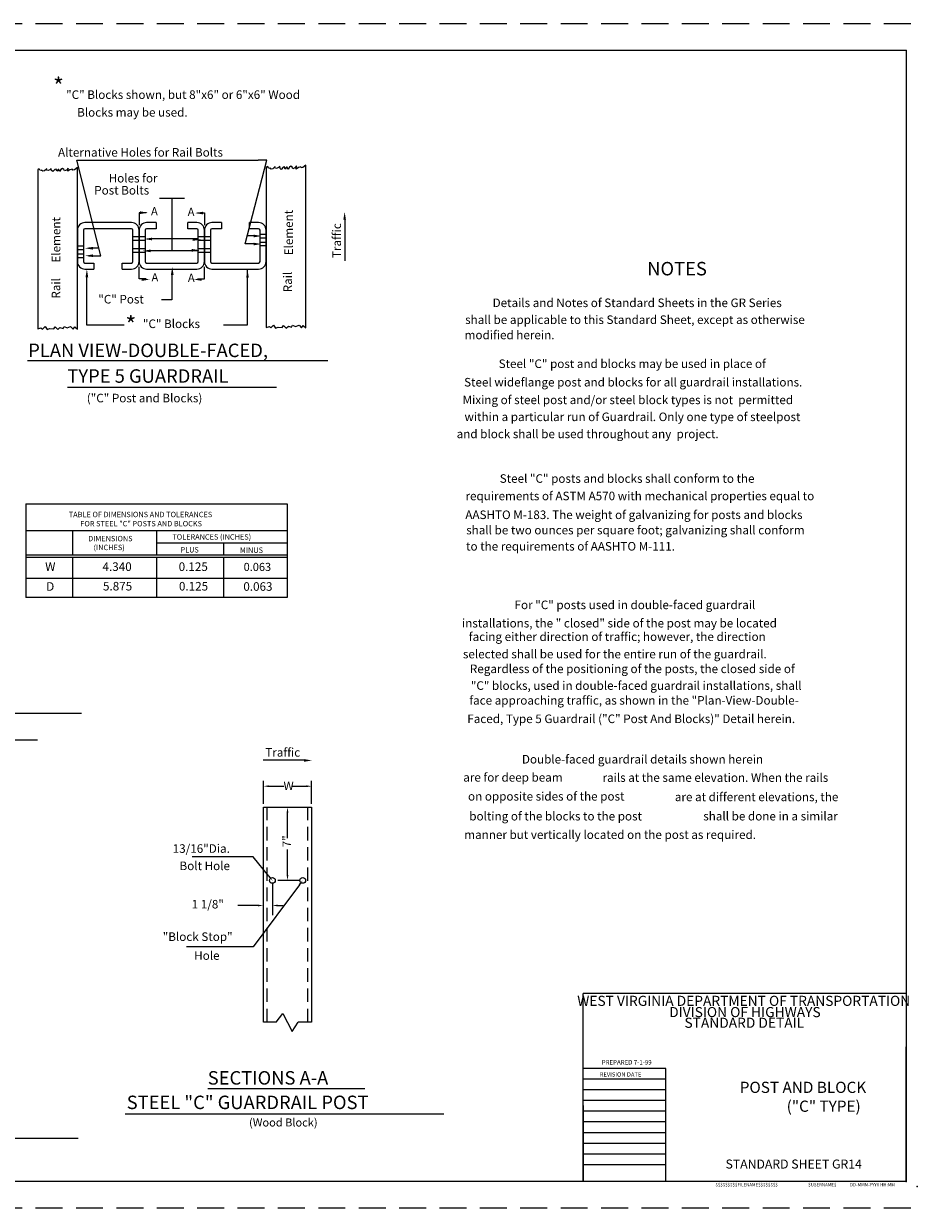
# Model space of a CAD drawing. Extents: x -317.3 to -282, y 170.1 to 192.1.
# Drawn here: x -298.5 to -282, y 170.1 to 192.1 of the extents above; entities that cross this region are included whole.
import ezdxf
from ezdxf.enums import TextEntityAlignment as Align

# ---------------------------------------------------------------- set-up
doc = ezdxf.new("R2010")
doc.units = 0
doc.linetypes.add('DASHED', pattern=[0.75, 0.5, -0.25])
doc.linetypes.add('HIDDEN', pattern=[0.375, 0.25, -0.125])
for name, color, linetype in [('1', 7, 'CONTINUOUS'), ('2', 7, 'CONTINUOUS'), ('3', 7, 'CONTINUOUS'), ('8', 7, 'CONTINUOUS')]:
    doc.layers.add(name, color=color, linetype=linetype)
doc.styles.add('MONOTXT', font='MONOTXT', dxfattribs={"height": 0.2})
doc.styles.add('ROMANS', font='ROMANS', dxfattribs={"height": 0.2})
doc.styles.add('ROMANT', font='ROMANT', dxfattribs={"height": 0.2})
doc.styles.add('txt', font='TXT', dxfattribs={"height": 0.2})

msp = doc.modelspace()

# ---------------------------------------------------------------- linework, layer by layer
at = {"layer": '1', "color": 2, "linetype": 'DASHED'}
for p, q in [((-282.075167, 192.126083), (-317.275167, 192.126083)), ((-282.075167, 170.126083), (-317.275167, 170.126083))]:
    msp.add_line(p, q, dxfattribs=at)
at = {"layer": '1', "color": 2, "linetype": 'CONTINUOUS'}
for p, q in [((-282.1585, 191.626083), (-314.6585, 191.626083)), ((-282.1585, 191.626083), (-282.1585, 170.626083)), ((-298.257333, 189.43275), (-298.287333, 189.41475)), ((-298.245417, 189.402833), (-298.257333, 189.43275)), ((-298.119417, 189.43275), (-298.161417, 189.390833)), ((-298.125417, 189.40875), (-298.119417, 189.43275)), ((-298.0355, 189.43875), (-298.0595, 189.41475)), ((-298.0295, 189.396833), (-298.0355, 189.43875)), ((-297.9695, 189.42075), (-298.0055, 189.378833)), ((-297.945583, 189.42675), (-297.9695, 189.42075)), ((-297.933583, 189.384833), (-297.945583, 189.42675)), ((-297.909583, 189.42075), (-297.933583, 189.384833)), ((-297.897583, 189.42075), (-297.909583, 189.42075)), ((-297.879583, 189.378833), (-297.897583, 189.42075)), ((-297.855583, 189.42075), (-297.879583, 189.378833)), ((-297.825583, 189.43875), (-297.855583, 189.42075)), ((-297.801667, 189.42075), (-297.825583, 189.43875)), ((-297.789667, 189.390833), (-297.801667, 189.42075)), ((-297.723667, 189.44475), (-297.753667, 189.40875)), ((-297.729667, 189.384833), (-297.723667, 189.44475)), ((-297.64575, 189.42675), (-297.687667, 189.41475)), ((-297.63375, 189.40875), (-297.64575, 189.42675)), ((-297.54975, 189.45675), (-297.60375, 189.41475)), ((-297.54975, 186.452333), (-297.54975, 189.45675)), ((-294.015417, 189.47475), (-294.045417, 189.45675)), ((-294.045417, 189.45675), (-294.045417, 186.483583)), ((-294.003417, 189.44475), (-294.015417, 189.47475)), ((-293.979417, 189.43875), (-294.003417, 189.44475)), ((-293.967417, 189.45075), (-293.979417, 189.43875)), ((-293.9495, 189.426833), (-293.967417, 189.45075)), ((-293.9195, 189.432833), (-293.9495, 189.426833)), ((-293.8775, 189.47475), (-293.9195, 189.432833)), ((-293.8835, 189.45075), (-293.8775, 189.47475)), ((-293.8535, 189.43875), (-293.8835, 189.45075)), ((-293.8175, 189.45675), (-293.8535, 189.43875)), ((-293.793583, 189.48075), (-293.8175, 189.45675)), ((-293.787583, 189.43875), (-293.793583, 189.48075)), ((-293.763583, 189.420833), (-293.787583, 189.43875)), ((-293.727583, 189.46275), (-293.763583, 189.420833)), ((-293.703583, 189.46875), (-293.727583, 189.46275)), ((-293.691583, 189.426833), (-293.703583, 189.46875)), ((-293.667667, 189.46275), (-293.691583, 189.426833)), ((-293.655667, 189.46275), (-293.667667, 189.46275)), ((-293.637667, 189.420833), (-293.655667, 189.46275)), ((-293.613667, 189.46275), (-293.637667, 189.420833)), ((-293.583667, 189.48075), (-293.613667, 189.46275)), ((-293.559667, 189.46275), (-293.583667, 189.48075)), ((-293.547667, 189.432833), (-293.559667, 189.46275)), ((-293.51175, 189.45075), (-293.547667, 189.432833)), ((-293.48175, 189.48675), (-293.51175, 189.45075)), ((-293.48775, 189.426833), (-293.48175, 189.48675)), ((-293.44575, 189.45675), (-293.48775, 189.426833)), ((-293.40375, 189.46875), (-293.44575, 189.45675)), ((-293.39175, 189.45075), (-293.40375, 189.46875)), ((-293.361833, 189.45675), (-293.39175, 189.45075)), ((-293.307833, 189.49875), (-293.361833, 189.45675)), ((-293.307833, 186.477583), (-293.307833, 189.49875)), ((-298.287333, 189.41475), (-298.287333, 186.458333)), ((-298.221417, 189.396833), (-298.245417, 189.402833)), ((-298.209417, 189.40875), (-298.221417, 189.396833)), ((-298.191417, 189.384833), (-298.209417, 189.40875)), ((-298.161417, 189.390833), (-298.191417, 189.384833)), ((-298.0955, 189.396833), (-298.125417, 189.40875)), ((-298.0595, 189.41475), (-298.0955, 189.396833)), ((-298.0055, 189.378833), (-298.0295, 189.396833)), ((-297.753667, 189.40875), (-297.789667, 189.390833)), ((-297.687667, 189.41475), (-297.729667, 189.384833)), ((-297.60375, 189.41475), (-297.63375, 189.40875)), ((-296.544167, 188.431167), (-297.40975, 188.431167)), ((-296.087917, 188.431167), (-296.264167, 188.431167)), ((-296.087917, 188.431167), (-296.087917, 188.31775)), ((-295.497333, 188.31775), (-295.497333, 188.431167)), ((-295.331, 188.431167), (-295.497333, 188.431167)), ((-294.87475, 188.431167), (-295.051, 188.431167)), ((-294.87475, 188.431167), (-294.87475, 188.31775)), ((-294.351667, 188.31775), (-294.351667, 188.431167)), ((-294.185417, 188.431167), (-294.351667, 188.431167)), ((-297.54975, 188.291167), (-297.54975, 187.707917)), ((-297.436417, 188.291167), (-297.436417, 187.707917)), ((-296.544167, 188.31775), (-297.40975, 188.31775)), ((-296.5175, 187.707917), (-296.5175, 188.291167)), ((-296.404167, 187.707917), (-296.404167, 188.291167)), ((-296.404167, 188.291167), (-296.404167, 187.707917)), ((-296.29075, 188.291167), (-296.29075, 187.707917)), ((-296.087917, 188.31775), (-296.264167, 188.31775)), ((-295.331, 188.31775), (-295.497333, 188.31775)), ((-295.304417, 187.707917), (-295.304417, 188.291167)), ((-295.191, 187.707917), (-295.191, 188.291167)), ((-295.191, 188.291167), (-295.191, 187.707917)), ((-295.077667, 188.291167), (-295.077667, 187.707917)), ((-294.87475, 188.31775), (-295.051, 188.31775)), ((-294.185417, 188.31775), (-294.351667, 188.31775)), ((-294.15875, 187.707917), (-294.15875, 188.291167)), ((-294.045417, 187.707917), (-294.045417, 188.291167)), ((-297.40975, 187.68125), (-297.2435, 187.68125)), ((-297.2435, 187.68125), (-297.2435, 187.567917)), ((-296.720417, 187.68125), (-296.544167, 187.68125)), ((-296.720417, 187.567917), (-296.720417, 187.68125)), ((-296.264167, 187.68125), (-295.331, 187.68125)), ((-295.051, 187.68125), (-294.185417, 187.68125)), ((-297.40975, 187.567917), (-297.2435, 187.567917)), ((-296.720417, 187.567917), (-296.544167, 187.567917)), ((-296.264167, 187.567917), (-295.331, 187.567917)), ((-295.051, 187.567917), (-294.185417, 187.567917)), ((-298.287333, 186.458333), (-298.227417, 186.476333)), ((-298.227417, 186.476333), (-298.197417, 186.452333)), ((-298.197417, 186.452333), (-298.149417, 186.500333)), ((-298.149417, 186.500333), (-298.113417, 186.446333)), ((-298.113417, 186.446333), (-298.0655, 186.464333)), ((-298.0655, 186.464333), (-297.9875, 186.458333)), ((-297.9875, 186.458333), (-297.963583, 186.494333)), ((-297.963583, 186.494333), (-297.915583, 186.446333)), ((-297.915583, 186.446333), (-297.873583, 186.482333)), ((-297.873583, 186.482333), (-297.813667, 186.464333)), ((-297.813667, 186.464333), (-297.795667, 186.500333)), ((-297.795667, 186.500333), (-297.741667, 186.476333)), ((-297.741667, 186.476333), (-297.67575, 186.500333)), ((-297.67575, 186.500333), (-297.62775, 186.452333)), ((-297.62775, 186.452333), (-297.59775, 186.494333)), ((-297.59775, 186.494333), (-297.54975, 186.452333)), ((-294.045417, 186.483583), (-293.985417, 186.501583)), ((-293.985417, 186.501583), (-293.955417, 186.477583)), ((-293.955417, 186.477583), (-293.9075, 186.525583)), ((-293.9075, 186.525583), (-293.8715, 186.471583)), ((-293.8715, 186.471583), (-293.8235, 186.489583)), ((-293.8235, 186.489583), (-293.745583, 186.483583)), ((-293.745583, 186.483583), (-293.721583, 186.519583)), ((-293.721583, 186.519583), (-293.673583, 186.471583)), ((-293.673583, 186.471583), (-293.631667, 186.507583)), ((-293.631667, 186.507583), (-293.571667, 186.489583)), ((-293.571667, 186.489583), (-293.553667, 186.525583)), ((-293.553667, 186.525583), (-293.49975, 186.501583)), ((-293.49975, 186.501583), (-293.43375, 186.525583)), ((-293.43375, 186.525583), (-293.38575, 186.477583)), ((-293.38575, 186.477583), (-293.355833, 186.519583)), ((-293.355833, 186.519583), (-293.307833, 186.477583)), ((-298.479417, 185.86875), (-292.896583, 185.86875)), ((-297.73425, 185.3755), (-293.854667, 185.3755)), ((-303.790583, 179.319167), (-297.474, 179.319167)), ((-302.903833, 178.82375), (-298.287833, 178.82375)), ((-294.09575, 177.635333), (-294.09575, 178.066083)), ((-293.201167, 177.635333), (-293.201167, 178.066083)), ((-293.99575, 177.965083), (-293.718833, 177.965083)), ((-293.572, 177.965083), (-293.301167, 177.965083)), ((-294.09575, 177.572833), (-293.201167, 177.572833)), ((-294.09575, 173.58275), (-294.09575, 177.572833)), ((-293.201167, 177.572833), (-293.201167, 173.58275)), ((-293.648417, 177.000167), (-293.648417, 177.472833)), ((-293.648417, 176.316167), (-293.648417, 176.79225)), ((-293.929667, 176.153667), (-293.929667, 175.569833)), ((-293.429, 176.216167), (-293.828417, 176.216167)), ((-294.180333, 175.749833), (-294.57375, 175.749833)), ((-293.829667, 175.749833), (-293.729667, 175.749833)), ((-282.1585, 174.115917), (-288.1585, 174.115917)), ((-288.1585, 170.626083), (-288.1585, 174.115917)), ((-293.861417, 173.58275), (-294.09575, 173.58275)), ((-293.861417, 173.58275), (-293.737, 173.745417)), ((-293.737, 173.745417), (-293.56475, 173.4105)), ((-293.56475, 173.4105), (-293.449917, 173.58275)), ((-293.201167, 173.58275), (-293.449917, 173.58275)), ((-282.1585, 170.626083), (-282.1585, 173.125083)), ((-286.620583, 172.725083), (-288.1585, 172.725083)), ((-286.620583, 170.626083), (-286.620583, 172.725083)), ((-286.620583, 172.525083), (-288.1585, 172.525083)), ((-295.129417, 172.351667), (-292.214083, 172.351667)), ((-286.620583, 172.326083), (-288.1585, 172.326083)), ((-286.620583, 172.127083), (-288.1585, 172.127083)), ((-296.66, 171.881333), (-290.74425, 171.881333)), ((-288.1585, 172.036083), (-288.1585, 170.626083)), ((-286.620583, 171.928083), (-288.1585, 171.928083)), ((-286.620583, 171.729083), (-288.1585, 171.729083)), ((-303.43875, 171.429083), (-297.535167, 171.429083)), ((-286.620583, 171.530083), (-288.1585, 171.530083)), ((-286.620583, 171.331083), (-288.1585, 171.331083)), ((-286.620583, 171.132083), (-288.1585, 171.132083)), ((-286.620583, 170.933083), (-288.1585, 170.933083)), ((-282.1585, 170.626083), (-314.6585, 170.626083)), ((-282.1585, 170.626083), (-288.1585, 170.626083))]:
    msp.add_line(p, q, dxfattribs=at)
for centre in [(-293.929667, 176.216167), (-293.366583, 176.216167)]:
    msp.add_circle(centre, 0.053477, dxfattribs=at)
for centre, radius, start, end in [((-297.40975, 188.291167), 0.14, 90, 180), ((-296.544167, 188.291167), 0.14, 0, 90), ((-296.264167, 188.291167), 0.14, 90, 180), ((-295.331, 188.291167), 0.14, 0, 90), ((-295.051, 188.291167), 0.14, 90, 180), ((-294.185417, 188.291167), 0.14, 0, 90), ((-297.40975, 188.291167), 0.026621, 90, 180), ((-296.544167, 188.291167), 0.026621, 0, 90), ((-296.264167, 188.291167), 0.026621, 90, 180), ((-295.331, 188.291167), 0.026621, 0, 90), ((-295.051, 188.291167), 0.026621, 90, 180), ((-294.185417, 188.291167), 0.026621, 0, 90), ((-297.40975, 187.707917), 0.14, 180, 270), ((-297.40975, 187.707917), 0.026621, 180, 270), ((-296.544167, 187.707917), 0.026621, 270, 360), ((-296.544167, 187.707917), 0.14, 270, 360), ((-296.264167, 187.707917), 0.14, 180, 270), ((-296.264167, 187.707917), 0.026621, 180, 270), ((-295.331, 187.707917), 0.026621, 270, 360), ((-295.331, 187.707917), 0.14, 270, 360), ((-295.051, 187.707917), 0.14, 180, 270), ((-295.051, 187.707917), 0.026621, 180, 270), ((-294.185417, 187.707917), 0.026621, 270, 360), ((-294.185417, 187.707917), 0.14, 270, 360)]:
    msp.add_arc(centre, radius, start, end, dxfattribs=at)
for p in [(-282.1585, 191.626083), (-282.1585, 170.626083)]:
    msp.add_point(p, dxfattribs=at)
at = {"layer": '1', "color": 2, "linetype": 'DASHED'}
msp.add_point((-281.953917, 170.528417), dxfattribs=at)
at = {"layer": '1', "color": 2, "linetype": 'CONTINUOUS'}
for points in [[(-293.99575, 177.948417), (-293.99575, 177.98175), (-294.09575, 177.965083)], [(-293.301167, 177.948417), (-293.301167, 177.98175), (-293.201167, 177.965083)], [(-293.63175, 177.472833), (-293.665083, 177.472833), (-293.648417, 177.572833)], [(-293.63175, 176.316167), (-293.665083, 176.316167), (-293.648417, 176.216167)], [(-294.19575, 175.733167), (-294.19575, 175.766417), (-294.09575, 175.749833)], [(-293.829667, 175.733167), (-293.829667, 175.766417), (-293.929667, 175.749833)]]:
    msp.add_solid(points, dxfattribs=at)
at = {"layer": '2', "color": 2, "linetype": 'HIDDEN'}
for p, q in [((-296.5175, 188.172917), (-296.29075, 188.172917)), ((-296.5175, 188.105333), (-296.29075, 188.105333)), ((-295.304417, 188.172917), (-295.077667, 188.172917)), ((-295.304417, 188.105333), (-295.077667, 188.105333)), ((-294.15875, 188.217917), (-294.045417, 188.217917)), ((-294.15875, 188.150333), (-294.045417, 188.150333)), ((-297.54975, 187.998333), (-297.436417, 187.998333)), ((-297.54975, 187.93075), (-297.436417, 187.93075)), ((-296.5175, 187.95325), (-296.29075, 187.95325)), ((-296.5175, 187.885667), (-296.29075, 187.885667)), ((-295.304417, 187.95325), (-295.077667, 187.95325)), ((-295.304417, 187.885667), (-295.077667, 187.885667)), ((-294.15875, 188.0715), (-294.045417, 188.0715)), ((-294.15875, 188.004), (-294.045417, 188.004)), ((-297.54975, 187.851917), (-297.436417, 187.851917)), ((-297.54975, 187.784333), (-297.436417, 187.784333)), ((-294.023833, 173.58275), (-294.023833, 177.572833)), ((-293.272583, 173.58275), (-293.272583, 177.572833))]:
    msp.add_line(p, q, dxfattribs=at)
at = {"layer": '3', "color": 2, "linetype": 'CONTINUOUS'}
for p, q in [((-297.115333, 187.814083), (-297.5575, 189.590833)), ((-297.5575, 189.590833), (-294.192333, 189.590833)), ((-294.4325, 188.034917), (-294.03125, 189.590833)), ((-294.03125, 189.590833), (-294.192333, 189.590833)), ((-295.56375, 188.882333), (-296.02325, 188.882333)), ((-295.7905, 187.915583), (-295.7905, 188.882333)), ((-296.273917, 188.61375), (-296.405167, 188.61375)), ((-296.405167, 188.61375), (-296.405167, 188.387)), ((-295.32125, 188.61375), (-295.19, 188.61375)), ((-295.19, 188.61375), (-295.19, 188.387)), ((-292.586083, 188.519083), (-292.586083, 187.72125)), ((-296.19075, 188.136333), (-295.304417, 188.136333)), ((-294.25875, 188.184083), (-294.400583, 188.184083)), ((-297.336417, 187.96325), (-297.147333, 187.96325)), ((-296.19075, 187.915583), (-295.304417, 187.915583)), ((-294.25875, 188.034917), (-294.4325, 188.034917)), ((-297.336417, 187.814083), (-297.115333, 187.814083)), ((-297.377917, 187.467917), (-297.377917, 186.531083)), ((-296.405167, 187.38525), (-296.405167, 187.612)), ((-295.7965, 187.467917), (-295.7965, 186.9995)), ((-295.19, 187.38525), (-295.19, 187.612)), ((-294.394083, 186.531083), (-294.394083, 187.567917)), ((-296.273917, 187.38525), (-296.405167, 187.38525)), ((-295.32125, 187.38525), (-295.19, 187.38525)), ((-295.7965, 186.9995), (-295.9875, 186.9995)), ((-297.377917, 186.531083), (-296.681167, 186.531083)), ((-294.838417, 186.531083), (-294.394083, 186.531083)), ((-298.505167, 183.207), (-293.656583, 183.207)), ((-298.505167, 183.207), (-298.505167, 181.467)), ((-293.656583, 183.207), (-293.656583, 181.467)), ((-293.656583, 182.70875), (-298.505167, 182.70875)), ((-297.639, 182.70875), (-297.639, 182.257917)), ((-296.080833, 182.70875), (-296.080833, 182.257917)), ((-296.080833, 182.48725), (-293.656583, 182.48725)), ((-294.839083, 182.48725), (-294.839083, 182.257917)), ((-293.656583, 182.257917), (-298.505167, 182.257917)), ((-293.656583, 182.210417), (-298.505167, 182.210417)), ((-297.639, 182.210417), (-297.639, 181.467)), ((-296.080833, 182.210417), (-296.080833, 181.467)), ((-294.839083, 182.210417), (-294.839083, 181.467)), ((-293.656583, 181.822917), (-298.505167, 181.822917)), ((-293.656583, 181.467), (-298.505167, 181.467)), ((-293.301167, 178.449583), (-294.099, 178.449583)), ((-294.288667, 176.653833), (-295.417917, 176.653833)), ((-293.993083, 176.2935), (-294.288667, 176.653833)), ((-293.4265, 176.136083), (-294.288667, 174.984583)), ((-294.288667, 174.984583), (-295.521833, 174.984583))]:
    msp.add_line(p, q, dxfattribs=at)
for points in [[(-296.385167, 188.640917), (-296.385167, 188.590917), (-296.235167, 188.615917)], [(-295.21875, 188.634417), (-295.21875, 188.584417), (-295.36875, 188.609417)], [(-292.6125, 188.483833), (-292.5625, 188.483833), (-292.5875, 188.633833)], [(-296.162417, 188.102583), (-296.162417, 188.152583), (-296.312417, 188.127583)], [(-295.408917, 188.092833), (-295.408917, 188.142833), (-295.258917, 188.117833)], [(-294.279083, 188.158), (-294.279083, 188.208), (-294.129083, 188.183)], [(-297.259833, 187.930833), (-297.259833, 187.980833), (-297.409833, 187.955833)], [(-296.188417, 187.882083), (-296.188417, 187.932083), (-296.338417, 187.907083)], [(-295.425167, 187.891917), (-295.425167, 187.941917), (-295.275167, 187.916917)], [(-294.279083, 188.009083), (-294.279083, 188.059083), (-294.129083, 188.034083)], [(-297.259833, 187.791667), (-297.259833, 187.841667), (-297.409833, 187.816667)], [(-297.399083, 187.417833), (-297.349083, 187.417833), (-297.374167, 187.567833)], [(-295.814083, 187.460167), (-295.763917, 187.460167), (-295.788917, 187.610167)], [(-294.416, 187.408167), (-294.366, 187.408167), (-294.391167, 187.558167)], [(-296.355833, 187.350167), (-296.355833, 187.400167), (-296.205833, 187.375167)], [(-295.2415, 187.350167), (-295.2415, 187.400167), (-295.3915, 187.375167)], [(-293.343, 178.468833), (-293.343, 178.418833), (-293.193, 178.443833)], [(-293.980167, 176.304), (-294.006, 176.282917), (-293.929667, 176.216167)], [(-293.439833, 176.146083), (-293.413167, 176.126083), (-293.366667, 176.216167)]]:
    msp.add_solid(points, dxfattribs=at)
at = {"layer": '8', "color": 2, "linetype": 'CONTINUOUS'}
for p, q in [((-293.201167, 177.965083), (-293.201083, 177.965083)), ((-294.09575, 177.572833), (-294.095667, 177.572833)), ((-293.648417, 177.572833), (-293.648333, 177.572833)), ((-293.648417, 177.572833), (-293.648333, 177.572833)), ((-293.201167, 177.572833), (-293.201083, 177.572833)), ((-293.929667, 176.216167), (-293.929583, 176.216167)), ((-293.3665, 176.216167), (-293.366417, 176.216167)), ((-294.09575, 175.76), (-294.095667, 175.76)), ((-294.09575, 175.749833), (-294.095667, 175.749833))]:
    msp.add_line(p, q, dxfattribs=at)

# ---------------------------------------------------------------- texts
at = {"layer": '1', "color": 2, "linetype": 'CONTINUOUS', "style": 'MONOTXT'}
for s, p in [('W', (-293.72325, 177.892417)), ('1 1/8"', (-295.42725, 175.69425))]:
    msp.add_text(s, height=0.159, dxfattribs=at).set_placement(p)
msp.add_text('7"', height=0.159, rotation=90, dxfattribs=at).set_placement((-293.581417, 176.829167))
at = {"layer": '1', "color": 2, "linetype": 'CONTINUOUS'}
for s, height, style, p in [('WEST VIRGINIA DEPARTMENT OF TRANSPORTATION', 0.1875, 'ROMANT', (-285.176833, 173.95475)), ('DIVISION OF HIGHWAYS', 0.1875, 'ROMANT', (-285.154833, 173.745833)), ('STANDARD DETAIL', 0.1875, 'ROMANT', (-285.166167, 173.547667)), ('PREPARED 7-1-99', 0.083333, 'ROMANS', (-287.35025, 172.827167)), ('STANDARD SHEET GR14      ', 0.166667, 'txt', (-284.0965, 170.9265))]:
    msp.add_text(s, height=height, dxfattribs=dict(at, style=style)).set_placement(p, align=Align.MIDDLE)
at = {"layer": '1', "color": 2, "linetype": 'CONTINUOUS', "style": 'MONOTXT', "width": 1.003165}
msp.add_text('REVISION DATE', height=0.079, dxfattribs=at).set_placement((-287.851417, 172.572417))
at = {"layer": '1', "color": 241, "linetype": 'CONTINUOUS', "style": 'txt'}
for s, p in [('     POST AND BLOCK     ', (-284.076833, 172.345417)), ('       ("C" TYPE)       ', (-283.692333, 171.995083))]:
    msp.add_text(s, height=0.208333, dxfattribs=at).set_placement(p, align=Align.MIDDLE)
at = {"layer": '1', "color": 2, "linetype": 'CONTINUOUS', "style": 'txt'}
for s, p in [('$$$$$$$$$FILENAME$$$$$$$$', (-285.70275, 170.564333)), ('$USERNAME$', (-283.978667, 170.564333)), ('DD-MMM-YYYY HH:MM', (-283.205083, 170.564333))]:
    msp.add_text(s, height=0.06, dxfattribs=at).set_placement(p, align=Align.MIDDLE_LEFT)
at = {"layer": '3', "color": 2, "linetype": 'CONTINUOUS'}
for s, height, style, p in [('*', 0.318, 'MONOTXT', (-298.002083, 190.804167)), ('"C" Blocks shown, but 8"x6" or 6"x6" Wood', 0.159, 'MONOTXT', (-297.75925, 190.728667)), ('Blocks may be used.', 0.159, 'MONOTXT', (-297.554833, 190.40025)), ('Alternative Holes for Rail Bolts', 0.159, 'MONOTXT', (-297.90925, 189.657083)), ('        Holes for', 0.159, 'MONOTXT', (-297.357833, 189.1775)), ('          Post Bolts', 0.159, 'MONOTXT', (-297.723, 188.952583)), ('A', 0.15, 'ROMANS', (-296.181833, 188.569333)), ('A', 0.15, 'ROMANS', (-295.501, 188.557083)), ('NOTES', 0.25, 'MONOTXT', (-286.96975, 187.45175)), ('A', 0.15, 'ROMANS', (-296.172917, 187.340917)), ('A', 0.15, 'ROMANS', (-295.496917, 187.332)), ('"C" Post', 0.159, 'MONOTXT', (-297.161917, 186.92975)), ('     Details and Notes of Standard Sheets in the GR Series', 0.159, 'MONOTXT', (-290.082583, 186.863)), ('*', 0.318, 'MONOTXT', (-296.658833, 186.373083)), ('"C" Blocks', 0.159, 'MONOTXT', (-296.333417, 186.473667)), ('shall be applicable to this Standard Sheet, except as otherwise', 0.159, 'MONOTXT', (-290.349333, 186.549333)), ('modified herein.', 0.159, 'MONOTXT', (-290.359417, 186.26625)), ('PLAN VIEW-DOUBLE-FACED,', 0.25, 'ROMANS', (-298.4625, 185.93425)), ('     Steel "C" post and blocks may be used in place of', 0.159, 'MONOTXT', (-289.970583, 185.731667)), ('TYPE 5 GUARDRAIL', 0.25, 'ROMANS', (-297.736167, 185.457917)), ('Steel wideflange post and blocks for all guardrail installations.', 0.159, 'MONOTXT', (-290.368917, 185.388417)), ('("C" Post and Blocks)', 0.159, 'MONOTXT', (-297.3755, 185.094)), ('Mixing of steel post and/or steel block types is not  permitted', 0.159, 'MONOTXT', (-290.397167, 185.060417)), ('within a particular run of Guardrail. Only one type of steelpost', 0.159, 'MONOTXT', (-290.3615, 184.745417)), (' and block shall be used throughout any  project.', 0.159, 'MONOTXT', (-290.556167, 184.428333)), ('     Steel "C" posts and blocks shall conform to the ', 0.159, 'MONOTXT', (-289.9505, 183.59975)), ('requirements of ASTM A570 with mechanical properties equal to ', 0.159, 'MONOTXT', (-290.343667, 183.276)), ('TABLE OF DIMENSIONS AND TOLERANCES', 0.1, 'ROMANS', (-297.710167, 182.961333)), ('AASHTO M-183. The weight of galvanizing for posts and blocks', 0.159, 'MONOTXT', (-290.346417, 182.926417)), ('FOR STEEL "C" POSTS AND BLOCKS', 0.1, 'ROMANS', (-297.495833, 182.791083)), ('DIMENSIONS', 0.1, 'ROMANS', (-297.350833, 182.5135)), ('TOLERANCES (INCHES)', 0.1, 'ROMANS', (-295.787083, 182.545)), ('shall be two ounces per square foot; galvanizing shall conform ', 0.159, 'MONOTXT', (-290.330167, 182.642167)), ('(INCHES)', 0.1, 'ROMANS', (-297.249917, 182.349417)), ('PLUS ', 0.1, 'ROMANS', (-295.635833, 182.30525)), ('MINUS', 0.1, 'ROMANS', (-294.532417, 182.299)), ('to the requirements of AASHTO M-111.', 0.159, 'MONOTXT', (-290.332, 182.341167)), ('W', 0.159, 'MONOTXT', (-298.14775, 181.963167)), ('4.340', 0.159, 'MONOTXT', (-297.083333, 181.963167)), ('0.125', 0.159, 'MONOTXT', (-295.669333, 181.9625)), ('0.063', 0.15, 'ROMANS', (-294.4635, 181.9625)), ('D', 0.159, 'MONOTXT', (-298.128667, 181.595167)), ('5.875', 0.159, 'MONOTXT', (-297.074333, 181.60025)), ('0.125', 0.159, 'MONOTXT', (-295.664333, 181.599417)), ('0.063', 0.159, 'MONOTXT', (-294.4685, 181.594333)), ('     For "C" posts used in double-faced guardrail ', 0.159, 'MONOTXT', (-289.675083, 181.253333)), (' installations, the " closed" side of the post may be located ', 0.159, 'MONOTXT', (-290.45725, 180.91325)), ('facing either direction of traffic; however, the direction ', 0.159, 'MONOTXT', (-290.281917, 180.662167)), (' selected shall be used for the entire run of the guardrail. ', 0.159, 'MONOTXT', (-290.43975, 180.339583)), ('Regardless of the positioning of the posts, the closed side of', 0.159, 'MONOTXT', (-290.261583, 180.0655)), ('"C" blocks, used in double-faced guardrail installations, shall', 0.159, 'MONOTXT', (-290.24425, 179.754667)), ('face approaching traffic, as shown in the "Plan-View-Double-', 0.159, 'MONOTXT', (-290.273167, 179.480083)), ('Faced, Type 5 Guardrail ("C" Post And Blocks)" Detail herein.', 0.159, 'MONOTXT', (-290.309583, 179.137417)), ('Traffic', 0.159, 'MONOTXT', (-294.060833, 178.514)), ('     Double-faced guardrail details shown herein ', 0.159, 'MONOTXT', (-289.538583, 178.386333)), (' are for deep beam', 0.159, 'MONOTXT', (-290.43325, 178.049917)), ('rails at the same elevation. When the rails ', 0.159, 'MONOTXT', (-287.799083, 178.046)), ('on opposite sides of the post', 0.159, 'MONOTXT', (-290.29625, 177.698083)), ('are at different elevations, the', 0.159, 'MONOTXT', (-286.456083, 177.686583)), ('bolting of the blocks to the post', 0.159, 'MONOTXT', (-290.272417, 177.329167)), ('shall be done in a similar', 0.159, 'MONOTXT', (-285.928, 177.329417)), (' manner but vertically located on the post as required.', 0.159, 'MONOTXT', (-290.414917, 176.985667)), ('13/16"Dia.', 0.159, 'MONOTXT', (-295.78025, 176.727833)), ('Bolt Hole', 0.159, 'MONOTXT', (-295.653583, 176.406833)), ('"Block Stop"', 0.159, 'MONOTXT', (-295.965, 175.091167)), ('Hole', 0.159, 'MONOTXT', (-295.38075, 174.740667)), ('SECTIONS A-A', 0.25, 'ROMANS', (-295.129917, 172.423583)), ('STEEL "C" GUARDRAIL POST', 0.25, 'ROMANS', (-296.63375, 171.9685)), ('(Wood Block)', 0.15, 'ROMANS', (-294.362333, 171.645417))]:
    msp.add_text(s, height=height, dxfattribs=dict(at, style=style)).set_placement(p)
at = {"layer": '3', "color": 2, "linetype": 'CONTINUOUS', "style": 'MONOTXT'}
for s, p in [('Element', (-293.5475, 187.824583)), ('Element', (-297.866583, 187.689667)), ('Traffic', (-292.6555, 187.773083)), ('Rail', (-293.566583, 187.13775)), ('Rail', (-297.868583, 187.020167))]:
    msp.add_text(s, height=0.159, rotation=90, dxfattribs=at).set_placement(p)

doc.saveas('drawing.dxf')
